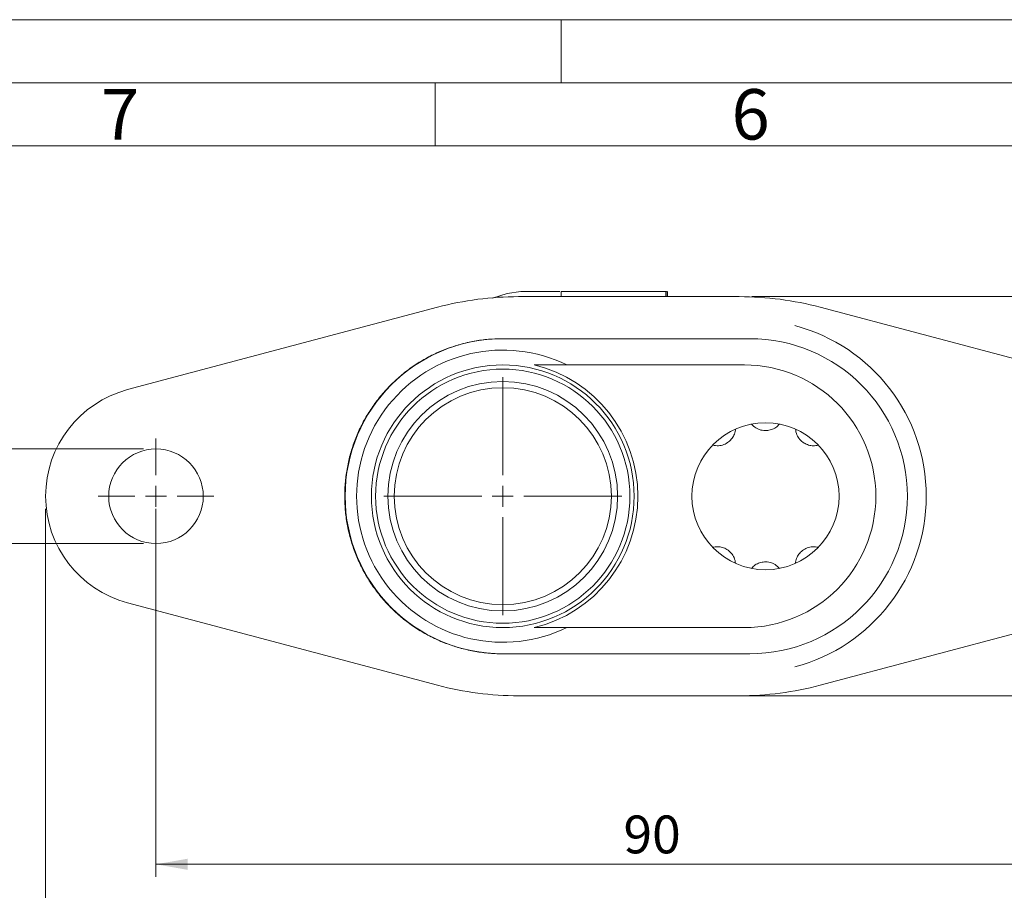
# Model space of a CAD drawing. Units: millimetres. Extents: x 0 to 504, y 0 to 356.
# Drawn here: x 92 to 186, y 274 to 356 of the extents above; entities that cross this region are included whole.
import ezdxf

# ---------------------------------------------------------------- set-up
doc = ezdxf.new("R2010")
doc.units = ezdxf.units.MM
doc.header["$LTSCALE"] = 1.2
doc.linetypes.add('SLD-Durchgehend', pattern=[0])
doc.styles.add('SLDTEXTSTYLE0', font='ARIAL.TTF', dxfattribs={"width": 0.948})
doc.dimstyles.new('SLDDIMSTYLE1', dxfattribs={"dimtxt": 3.6, "dimasz": 3, "dimexe": 0, "dimexo": 0.0625, "dimgap": 0.9, "dimtad": 1, "dimdec": 3, "dimrnd": 1e-09, "dimzin": 12, "dimdsep": 46, "dimtxsty": 'SLDTEXTSTYLE0', "dimsah": 1, "dimcen": 0.09, "dimadec": 0, "dimazin": 3, "dimtfac": 1, "dimtdec": 3, "dimtofl": 0, "dimtmove": 0, "dimatfit": 3, "dimfxl": 1, "dimfrac": 2, "dimtolj": 1, "dimtzin": 12, "dimarcsym": 0})
doc.dimstyles.new('SLDDIMSTYLE3', dxfattribs={"dimtxt": 3.6, "dimasz": 3, "dimexe": 0, "dimexo": 0.0625, "dimgap": 0.9, "dimtad": 1, "dimdec": 3, "dimrnd": 1e-09, "dimzin": 12, "dimdsep": 46, "dimtxsty": 'SLDTEXTSTYLE0', "dimsah": 1, "dimcen": 0.09, "dimadec": 0, "dimazin": 3, "dimtfac": 1, "dimtdec": 3, "dimtmove": 0, "dimatfit": 0, "dimfxl": 1, "dimfrac": 2, "dimtolj": 1, "dimtzin": 12, "dimarcsym": 0})

# ---------------------------------------------------------------- blocks, each defined once
blk = doc.blocks.new('_D_4')
at = {"color": 7, "linetype": 'SLD-Durchgehend', "lineweight": 0}
for p, q in [((81.049, 315.529), (81.049, 321.529)), ((104.232, 315.529), (79.849, 315.529)), ((81.049, 315.529), (81.049, 306.529)), ((104.232, 306.529), (79.849, 306.529)), ((81.049, 306.529), (81.049, 300.529))]:
    blk.add_line(p, q, dxfattribs=at)
for points in [[(81.049, 315.529), (81.577, 318.529), (80.521, 318.529)], [(81.049, 306.529), (80.521, 303.529), (81.577, 303.529)]]:
    blk.add_solid(points, dxfattribs=at)
at = {"color": 7, "linetype": 'SLD-Durchgehend', "lineweight": 0, "char_height": 3.6, "attachment_point": 1, "rotation": 90, "style": 'SLDTEXTSTYLE0'}
for s, insert in [('9', (76.409, 311.351)), ('%%c', (76.409, 306.103))]:
    blk.add_mtext(s, dxfattribs=dict(at, insert=insert))
blk = doc.blocks.new('_D_5')
at = {"color": 7, "linetype": 'SLD-Durchgehend', "lineweight": 0}
for p, q in [((105.432, 309.829), (105.432, 274.786)), ((195.432, 309.829), (195.432, 274.786)), ((105.432, 275.986), (195.432, 275.986))]:
    blk.add_line(p, q, dxfattribs=at)
for points in [[(105.432, 275.986), (108.432, 275.458), (108.432, 276.514)], [(195.432, 275.986), (192.432, 276.514), (192.432, 275.458)]]:
    blk.add_solid(points, dxfattribs=at)
at = {"color": 7, "linetype": 'SLD-Durchgehend', "lineweight": 0, "insert": (149.915, 280.627), "char_height": 3.6, "attachment_point": 1, "style": 'SLDTEXTSTYLE0'}
blk.add_mtext('90', dxfattribs=at)
blk = doc.blocks.new('_D_6')
at = {"color": 7, "linetype": 'SLD-Durchgehend', "lineweight": 0}
for p, q in [((94.932, 309.829), (94.932, 261.007)), ((205.932, 309.829), (205.932, 261.007)), ((94.932, 262.207), (205.932, 262.207))]:
    blk.add_line(p, q, dxfattribs=at)
for points in [[(94.932, 262.207), (97.932, 261.679), (97.932, 262.735)], [(205.932, 262.207), (202.932, 262.735), (202.932, 261.679)]]:
    blk.add_solid(points, dxfattribs=at)
at = {"color": 7, "linetype": 'SLD-Durchgehend', "lineweight": 0, "insert": (149.062, 266.848), "char_height": 3.6, "attachment_point": 1, "style": 'SLDTEXTSTYLE0'}
blk.add_mtext('111', dxfattribs=at)
blk = doc.blocks.new('_D_7')
at = {"color": 7, "linetype": 'SLD-Durchgehend', "lineweight": 0}
for p, q in [((162.132, 330.029), (224.413, 330.029)), ((223.213, 330.029), (223.213, 292.029)), ((157.916, 292.029), (224.413, 292.029))]:
    blk.add_line(p, q, dxfattribs=at)
for points in [[(223.213, 330.029), (222.685, 327.029), (223.741, 327.029)], [(223.213, 292.029), (223.741, 295.029), (222.685, 295.029)]]:
    blk.add_solid(points, dxfattribs=at)
at = {"color": 7, "linetype": 'SLD-Durchgehend', "lineweight": 0, "insert": (218.572, 307.352), "char_height": 3.6, "attachment_point": 1, "rotation": 90, "style": 'SLDTEXTSTYLE0'}
blk.add_mtext('38', dxfattribs=at)
blk = doc.blocks.new('SW_CENTERMARKSYMBOL_4')
at = {"color": 0, "linetype": 'SLD-Durchgehend', "lineweight": 0}
for p, q in [((0, 2), (0, 5.5)), ((0, 0), (0, 1)), ((-2, 0), (-5.5, 0)), ((0, 0), (-1, 0)), ((0, 0), (0, -1)), ((0, 0), (1, 0)), ((2, 0), (5.5, 0)), ((0, -2), (0, -5.5))]:
    blk.add_line(p, q, dxfattribs=at)
blk = doc.blocks.new('SW_CENTERMARKSYMBOL_5')
at = {"color": 0, "linetype": 'SLD-Durchgehend', "lineweight": 0}
for p, q in [((0, 2), (0, 11.333)), ((0, 0), (0, 1)), ((-2, 0), (-11.333, 0)), ((0, 0), (-1, 0)), ((0, 0), (0, -1)), ((0, 0), (1, 0)), ((2, 0), (11.333, 0)), ((0, -2), (0, -11.333))]:
    blk.add_line(p, q, dxfattribs=at)

msp = doc.modelspace()

# ---------------------------------------------------------------- linework, layer by layer
at = {"color": 7, "linetype": 'SLD-Durchgehend', "lineweight": 0}
for p, q in [((0, 356.4), (504, 356.4)), ((144, 350.4), (144, 356.4)), ((498, 350.4), (6, 350.4)), ((132, 350.4), (132, 344.4)), ((492, 344.4), (12, 344.4))]:
    msp.add_line(p, q, dxfattribs=at)
at = {"color": 7, "linetype": 'SLD-Durchgehend', "lineweight": 15}
for p, q in [((138.8635, 330.3417), (137.444, 329.8744)), ((138.8635, 330.3417), (140.149, 330.5292)), ((139.9324, 330.0292), (160.9324, 330.0292)), ((143.8523, 330.5292), (140.149, 330.5292)), ((143.9974, 330.5292), (153.9324, 330.5292)), ((143.9974, 330.0292), (143.9974, 330.5292)), ((153.9324, 330.0292), (153.9324, 330.5292)), ((154.0016, 330.5292), (154.0615, 330.5292)), ((154.0615, 330.0292), (154.0615, 330.5292)), ((154.1074, 330.5292), (154.1074, 330.0292)), ((102.7329, 321.1762), (132.2196, 329.0208)), ((168.6453, 329.0208), (198.1319, 321.1762)), ((138.3889, 326.0292), (138.4324, 326.0292)), ((161.9324, 326.0292), (138.4324, 326.0292)), ((144.5361, 323.5292), (161.4324, 323.5292)), ((132.2196, 293.0376), (102.7329, 300.8821)), ((198.1319, 300.8821), (168.6453, 293.0376)), ((161.4324, 298.5292), (144.5361, 298.5292)), ((138.4324, 296.0292), (138.3889, 296.0292)), ((138.4324, 296.0292), (161.9324, 296.0292)), ((160.9324, 292.0292), (139.9324, 292.0292))]:
    msp.add_line(p, q, dxfattribs=at)
for centre, radius in [((138.4324, 311.0292), 12.5), ((138.4324, 311.0292), 12.1), ((138.4324, 311.0292), 10.927), ((138.4324, 311.0292), 10.3329), ((163.4324, 311.0292), 7), ((105.4324, 311.0292), 4.5)]:
    msp.add_circle(centre, radius, dxfattribs=at)
for centre, radius, start, end in [((139.9324, 300.0292), 30, 90, 104.897712), ((160.9324, 300.0292), 30, 75.102288, 90), ((161.9324, 311.0292), 16.8, 284.806306, 75.193694), ((138.4324, 311.0292), 15, 90, 270), ((161.9324, 311.0292), 15, 270, 90), ((138.4324, 311.0292), 13.9106, 63.973904, 296.026096), ((138.4324, 311.0292), 12.8527, 283.45283, 76.54717), ((161.4324, 311.0292), 12.5, 270, 90), ((105.4324, 311.0292), 10.5, 104.897712, 255.102288), ((139.9324, 322.0292), 30, 255.102288, 270), ((160.9324, 322.0292), 30, 270, 284.897712)]:
    msp.add_arc(centre, radius, start, end, dxfattribs=at)
for points, knots in [([(123.3893, 311.0292), (123.3926, 311.2613), (123.4022, 311.9494), (123.5116, 313.0904), (123.7599, 314.4373), (124.1317, 315.756), (124.6215, 317.0354), (125.2261, 318.2649), (125.9401, 319.4341), (126.7576, 320.5335), (127.672, 321.5537), (128.6754, 322.4864), (129.7597, 323.3238), (130.9158, 324.0589), (132.134, 324.6857), (133.4043, 325.1987), (134.7161, 325.5944), (136.0583, 325.8668), (137.2874, 326.0081), (138.0662, 326.023), (138.3889, 326.0292)], [0, 0, 0, 0, 0.0295654, 0.0876349, 0.1457192, 0.2038036, 0.261888, 0.3199724, 0.3780568, 0.4361412, 0.4942257, 0.5523101, 0.6103946, 0.668479, 0.7265635, 0.784648, 0.8427326, 0.9008171, 0.9589016, 1, 1, 1, 1]), ([(141.4225, 323.5292), (141.8334, 323.5292), (142.6695, 323.5292), (143.6555, 323.5292), (144.2422, 323.5292), (144.5361, 323.5292)], [0, 0, 0, 0, 0.3252142, 0.6618591, 1, 1, 1, 1]), ([(162.0952, 317.9003), (162.2295, 317.7674), (162.4778, 317.5216), (162.9909, 317.3092), (163.5123, 317.2555), (164.0032, 317.3537), (164.4389, 317.5651), (164.6554, 317.7845), (164.7696, 317.9003)], [0, 0, 0, 0, 0.19616536, 0.36272812, 0.53009977, 0.67864101, 0.83038445, 1, 1, 1, 1]), ([(158.396, 315.8907), (158.5822, 315.8588), (158.9265, 315.7999), (159.4687, 315.9202), (159.9266, 316.1753), (160.2724, 316.5373), (160.508, 316.9604), (160.5595, 317.2643), (160.5867, 317.4246)], [0, 0, 0, 0, 0.1961654, 0.3627281, 0.5300998, 0.678641, 0.8303844, 1, 1, 1, 1]), ([(166.2782, 317.4246), (166.3119, 317.2388), (166.3743, 316.8951), (166.6728, 316.4267), (167.0691, 316.0837), (167.5276, 315.8825), (168.0058, 315.8058), (168.3089, 315.8614), (168.4689, 315.8907)], [0, 0, 0, 0, 0.1961654, 0.3627281, 0.5300998, 0.678641, 0.8303844, 1, 1, 1, 1]), ([(138.3889, 296.0292), (138.1567, 296.0324), (137.4687, 296.0421), (136.3277, 296.1515), (134.9809, 296.3998), (133.6621, 296.7715), (132.3828, 297.2614), (131.1534, 297.866), (129.9841, 298.58), (128.8849, 299.3976), (127.8646, 300.3119), (126.9319, 301.3155), (126.0946, 302.3998), (125.3595, 303.5559), (124.7327, 304.7742), (124.2198, 306.0445), (123.8241, 307.3563), (123.5516, 308.6986), (123.4103, 309.9276), (123.3955, 310.7065), (123.3893, 311.0292)], [0, 0, 0, 0, 0.02956536, 0.08763499, 0.14571953, 0.20380407, 0.26188861, 0.31997314, 0.37805766, 0.43614217, 0.49422667, 0.55231115, 0.61039561, 0.66848006, 0.7265645, 0.78464892, 0.84273333, 0.90081773, 0.95890212, 1, 1, 1, 1]), ([(160.5867, 304.6337), (160.5529, 304.8196), (160.4905, 305.1633), (160.192, 305.6316), (159.7958, 305.9747), (159.3373, 306.1758), (158.8591, 306.2525), (158.556, 306.197), (158.396, 306.1677)], [0, 0, 0, 0, 0.1961654, 0.3627281, 0.5300998, 0.678641, 0.8303844, 1, 1, 1, 1]), ([(168.4689, 306.1677), (168.2827, 306.1995), (167.9384, 306.2584), (167.3962, 306.1381), (166.9383, 305.8831), (166.5925, 305.5211), (166.3568, 305.0979), (166.3053, 304.7941), (166.2782, 304.6337)], [0, 0, 0, 0, 0.1961654, 0.3627281, 0.5300998, 0.678641, 0.8303844, 1, 1, 1, 1]), ([(164.7696, 304.1581), (164.6354, 304.291), (164.3871, 304.5367), (163.874, 304.7491), (163.3526, 304.8029), (162.8617, 304.7047), (162.4259, 304.4932), (162.2095, 304.2738), (162.0952, 304.1581)], [0, 0, 0, 0, 0.1961654, 0.3627281, 0.5300998, 0.678641, 0.8303844, 1, 1, 1, 1]), ([(144.5361, 298.5292), (144.2143, 298.5292), (143.619, 298.5292), (142.6217, 298.5292), (141.8234, 298.5292), (141.4225, 298.5292)], [0, 0, 0, 0, 0.369464, 0.6833753, 1, 1, 1, 1])]:
    msp.add_open_spline(points, degree=3, knots=knots, dxfattribs=at)

# ---------------------------------------------------------------- block references
at = {"color": 7, "linetype": 'SLD-Durchgehend', "lineweight": 0}
for name, p in [('SW_CENTERMARKSYMBOL_5', (138.4324, 311.0292)), ('SW_CENTERMARKSYMBOL_4', (105.4324, 311.0292))]:
    msp.add_blockref(name, p, dxfattribs=at)

# ---------------------------------------------------------------- texts
at = {"color": 7, "linetype": 'Continuous', "lineweight": 0, "char_height": 4.8, "attachment_point": 1, "style": 'SLDTEXTSTYLE0'}
for s, insert in [('7', (100.2, 349.7875)), ('6', (160.2, 349.7875))]:
    msp.add_mtext(s, dxfattribs=dict(at, insert=insert))

# ---------------------------------------------------------------- dimensions: what is measured, and where the dimension line sits
at = {"color": 7, "linetype": 'SLD-Durchgehend', "lineweight": 0}
dim = msp.add_linear_dim(base=(223.2126, 292.0292), p1=(160.9324, 330.0292), p2=(156.7159, 292.0292), angle=90, dimstyle='SLDDIMSTYLE1', dxfattribs=at)
dim.commit()
dim.dimension.update_dxf_attribs({"geometry": '_D_7', "text_midpoint": (223.2126, 310.1012), "dimtype": 160})
dim = msp.add_linear_dim(base=(81.0493, 306.5292), p1=(105.4324, 315.5292), p2=(105.4324, 306.5292), angle=90, text='%%c<>', dimstyle='SLDDIMSTYLE3', dxfattribs=at)
dim.commit()
dim.dimension.update_dxf_attribs({"geometry": '_D_4', "text_midpoint": (81.0493, 310.1012), "dimtype": 160})
for base, p1, p2, picture, middle in [((205.9324, 262.2069), (94.9324, 311.0292), (205.9324, 311.0292), '_D_6', (153.185, 262.2069)), ((195.4324, 275.9859), (105.4324, 311.0292), (195.4324, 311.0292), '_D_5', (152.6642, 275.9859))]:
    dim = msp.add_linear_dim(base=base, p1=p1, p2=p2, dimstyle='SLDDIMSTYLE1', dxfattribs=at)
    dim.commit()
    dim.dimension.update_dxf_attribs({"geometry": picture, "text_midpoint": middle, "dimtype": 160})

doc.saveas('drawing.dxf')
